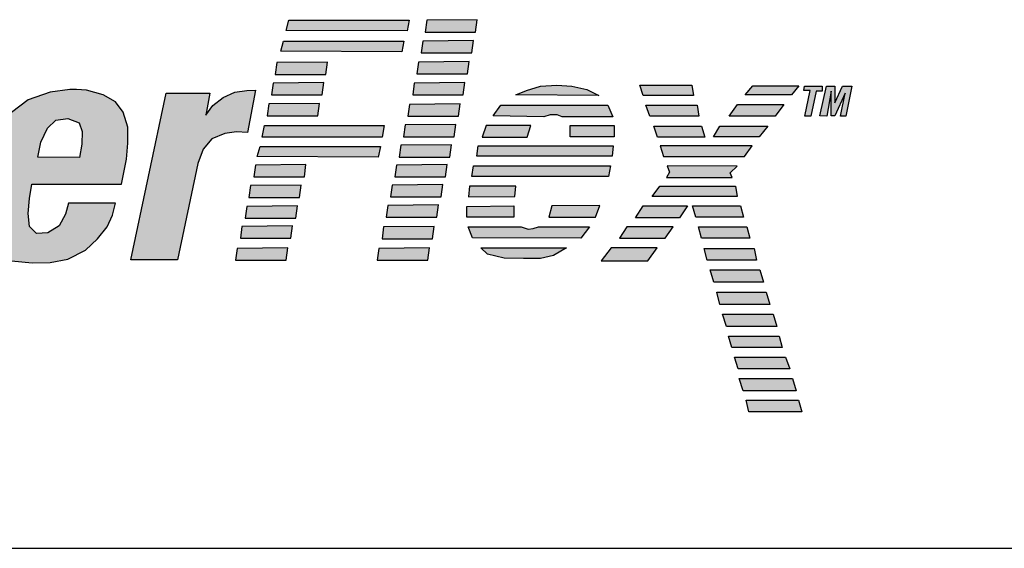
# Model space of a CAD drawing. Extents: x 0 to 102, y 0 to 66.
# Drawn here: x 14 to 16, y 25 to 26 of the extents above; entities that cross this region are included whole.
import ezdxf

# ---------------------------------------------------------------- set-up
doc = ezdxf.new("R2010")
doc.units = 0
doc.header["$MEASUREMENT"] = 0
doc.layers.add('ENCLOSURE', color=90, linetype='CONTINUOUS')

msp = doc.modelspace()

# ---------------------------------------------------------------- hatches: boundary and pattern name
at = {"layer": 'ENCLOSURE'}
h = msp.add_hatch(color=256, dxfattribs=at)
h.paths.add_polyline_path([(13.0802, 25.6246), (13.0332, 25.6407), (12.8226, 25.6407), (12.716, 25.1419), (12.8201, 25.1406), (12.8635, 25.3424), (12.9514, 25.3424), (12.9985, 25.3486), (13.0505, 25.3771), (13.0877, 25.4204), (13.1062, 25.4674), (13.1186, 25.5343), (13.11, 25.59)])
h.paths.add_polyline_path([(12.9101, 25.5614), (12.9717, 25.5603), (12.9985, 25.5514), (13.0075, 25.5234), (13.0052, 25.4887), (12.9929, 25.4585), (12.9728, 25.4351), (12.9482, 25.4205), (12.881, 25.4205)], flags=16)
h.paths.add_polyline_path([(13.3858, 25.3556), (13.3892, 25.3903), (13.3869, 25.4283), (13.3713, 25.4664), (13.341, 25.4854), (13.3052, 25.4943), (13.2716, 25.4966), (13.2336, 25.4932), (13.1978, 25.4832), (13.1631, 25.4641), (13.134, 25.4295), (13.1127, 25.387), (13.0993, 25.3355), (13.0892, 25.2863), (13.0836, 25.2393), (13.0836, 25.2114), (13.0926, 25.1812), (13.1116, 25.1543), (13.1418, 25.1409), (13.1627, 25.137), (13.2291, 25.137), (13.2459, 25.1398), (13.2907, 25.1521), (13.322, 25.1812), (13.3444, 25.2125), (13.3578, 25.2438), (13.3701, 25.2774), (13.378, 25.3131)])
h.paths.add_polyline_path([(13.1899, 25.3087), (13.1967, 25.3378), (13.2056, 25.3702), (13.2146, 25.3981), (13.2246, 25.4183), (13.2403, 25.4295), (13.2605, 25.4328), (13.2694, 25.4317), (13.2828, 25.4283), (13.2929, 25.4127), (13.294, 25.387), (13.2896, 25.3523), (13.2828, 25.3232), (13.2761, 25.2908), (13.266, 25.2606), (13.2582, 25.236), (13.2504, 25.2158), (13.2347, 25.2035), (13.2179, 25.1968), (13.2022, 25.1968), (13.1866, 25.2047), (13.181, 25.2181), (13.1799, 25.246), (13.1832, 25.2751)], flags=16)
h.paths.add_polyline_path([(13.5265, 25.4875), (13.4288, 25.4887), (13.4434, 25.1408), (13.5486, 25.1408), (13.6661, 25.3757), (13.6795, 25.142), (13.7836, 25.142), (13.9507, 25.4887), (13.8578, 25.4887), (13.7492, 25.2281), (13.7448, 25.4887), (13.6429, 25.4887), (13.5187, 25.2269)])
h.paths.add_polyline_path([(14.2301, 25.3511), (14.2334, 25.3847), (14.2334, 25.4182), (14.2234, 25.4495), (14.2077, 25.4708), (14.182, 25.4853), (14.1473, 25.4954), (14.126, 25.4965), (14.1126, 25.4965), (14.0711, 25.4909), (14.0253, 25.4752), (13.9906, 25.4484), (13.9682, 25.4115), (13.9536, 25.3791), (13.9447, 25.3433), (13.9357, 25.2985), (13.9268, 25.2527), (13.9268, 25.2113), (13.9368, 25.18), (13.9592, 25.1509), (13.9906, 25.1397), (14.0172, 25.137), (14.0746, 25.137), (14.1081, 25.1431), (14.145, 25.1621), (14.1696, 25.1856), (14.1898, 25.2102), (14.201, 25.2348), (14.2077, 25.2594), (14.1092, 25.2594), (14.1036, 25.237), (14.0902, 25.2124), (14.0667, 25.1979), (14.0432, 25.1967), (14.0286, 25.2113), (14.0253, 25.2381), (14.0286, 25.2694), (14.0331, 25.2996), (14.22, 25.2996)])
h.paths.add_polyline_path([(14.0454, 25.3556), (14.0521, 25.3869), (14.0655, 25.416), (14.0835, 25.4327), (14.1081, 25.4361), (14.1316, 25.4272), (14.1383, 25.4093), (14.1372, 25.3824), (14.1327, 25.3545)], flags=16)
h.paths.add_polyline_path([(14.379, 25.3421), (14.3901, 25.3723), (14.4081, 25.3936), (14.4349, 25.4048), (14.4595, 25.4081), (14.4819, 25.407), (14.4987, 25.4954), (14.4808, 25.4943), (14.4562, 25.4909), (14.4316, 25.4797), (14.4103, 25.4629), (14.3957, 25.4428), (14.4036, 25.4887), (14.3129, 25.4887), (14.239, 25.1419), (14.3364, 25.1419)])
h.paths.add_polyline_path([(14.8191, 25.6409), (14.5684, 25.6409), (14.5628, 25.6196), (14.8146, 25.6185)])
h.paths.add_polyline_path([(14.8079, 25.5972), (14.5572, 25.5972), (14.5516, 25.576), (14.8034, 25.5749)])
h.paths.add_polyline_path([(14.6487, 25.5535), (14.5435, 25.5524), (14.5401, 25.5278), (14.6454, 25.5278)])
h.paths.add_polyline_path([(14.6409, 25.511), (14.5357, 25.5099), (14.5323, 25.4853), (14.6375, 25.4853)])
h.paths.add_polyline_path([(14.6319, 25.4674), (14.5267, 25.4663), (14.5233, 25.4417), (14.6286, 25.4417)])
h.paths.add_polyline_path([(14.7669, 25.4215), (14.5173, 25.4215), (14.5128, 25.3969), (14.7624, 25.3969)])
h.paths.add_polyline_path([(14.759, 25.3779), (14.5083, 25.3779), (14.5027, 25.3567), (14.7546, 25.3556)])
h.paths.add_polyline_path([(14.6039, 25.3399), (14.4987, 25.3388), (14.4954, 25.3142), (14.6006, 25.3142)])
h.paths.add_polyline_path([(14.5939, 25.2974), (14.4886, 25.2963), (14.4853, 25.2717), (14.5905, 25.2717)])
h.paths.add_polyline_path([(14.586, 25.2538), (14.4808, 25.2527), (14.4775, 25.2281), (14.5827, 25.2281)])
h.paths.add_polyline_path([(14.576, 25.2124), (14.4707, 25.2113), (14.4674, 25.1867), (14.5726, 25.1867)])
h.paths.add_polyline_path([(14.5659, 25.1665), (14.4607, 25.1654), (14.4573, 25.1408), (14.5625, 25.1408)])
h.paths.add_polyline_path([(14.8609, 25.1665), (14.7557, 25.1654), (14.7523, 25.1408), (14.8575, 25.1408)])
h.paths.add_polyline_path([(14.871, 25.2113), (14.7657, 25.2102), (14.7624, 25.1855), (14.8676, 25.1855)])
h.paths.add_polyline_path([(14.8799, 25.256), (14.7747, 25.2549), (14.7713, 25.2303), (14.8766, 25.2303)])
h.paths.add_polyline_path([(14.8889, 25.2985), (14.7837, 25.2974), (14.7803, 25.2728), (14.8855, 25.2728)])
h.paths.add_polyline_path([(14.8978, 25.3399), (14.7926, 25.3388), (14.7892, 25.3142), (14.8945, 25.3142)])
h.paths.add_polyline_path([(14.9068, 25.3813), (14.8016, 25.3802), (14.7982, 25.3556), (14.9034, 25.3556)])
h.paths.add_polyline_path([(14.9157, 25.4238), (14.8105, 25.4227), (14.8072, 25.3981), (14.9124, 25.3981)])
h.paths.add_polyline_path([(14.9247, 25.4663), (14.8195, 25.4652), (14.8161, 25.4406), (14.9213, 25.4406)])
h.paths.add_polyline_path([(14.9348, 25.511), (14.8295, 25.5099), (14.8262, 25.4853), (14.9314, 25.4853)])
h.paths.add_polyline_path([(14.9437, 25.5546), (14.8385, 25.5535), (14.8351, 25.5289), (14.9404, 25.5289)])
h.paths.add_polyline_path([(14.9527, 25.5983), (14.8475, 25.5971), (14.8441, 25.5725), (14.9493, 25.5725)])
h.paths.add_polyline_path([(14.9605, 25.6419), (14.8553, 25.6408), (14.8519, 25.6162), (14.9571, 25.6162)])
h.paths.add_polyline_path([(15.1888, 25.4965), (15.1575, 25.5032), (15.1262, 25.5054), (15.0926, 25.5032), (15.0635, 25.4942), (15.0411, 25.4853), (15.2135, 25.4842)])
h.paths.add_polyline_path([(15.2325, 25.464), (15.0098, 25.464), (14.9941, 25.4417), (15.0993, 25.4394), (15.1127, 25.4439), (15.1273, 25.4439), (15.1374, 25.4394), (15.2426, 25.4394)])
h.paths.add_polyline_path([(15.2459, 25.4215), (15.1541, 25.4215), (15.1541, 25.3981), (15.2459, 25.3981)])
h.paths.add_polyline_path([(15.0724, 25.4215), (14.9795, 25.4215), (14.9706, 25.3969), (15.0646, 25.3969)])
h.paths.add_polyline_path([(15.2437, 25.379), (14.9627, 25.379), (14.9594, 25.3578), (15.2414, 25.3578)])
h.paths.add_polyline_path([(15.2381, 25.3377), (14.9527, 25.3377), (14.9493, 25.3153), (15.2336, 25.3153)])
h.paths.add_polyline_path([(15.0411, 25.2952), (14.9448, 25.2952), (14.9426, 25.2728), (15.0389, 25.2739)])
h.paths.add_polyline_path([(15.0366, 25.2538), (14.9392, 25.2527), (14.9392, 25.2303), (15.0366, 25.2303)])
h.paths.add_polyline_path([(15.2157, 25.2549), (15.1161, 25.2538), (15.1094, 25.2303), (15.2068, 25.2303)])
h.paths.add_polyline_path([(15.1944, 25.2102), (15.0881, 25.2102), (15.0769, 25.2068), (15.0668, 25.2057), (15.0523, 25.2102), (14.9415, 25.2102), (14.9504, 25.1878), (15.1765, 25.1867)])
h.paths.add_polyline_path([(15.1463, 25.1665), (14.9683, 25.1665), (14.9818, 25.1531), (15.0165, 25.1453), (15.0568, 25.1442), (15.0926, 25.1442), (15.1194, 25.1509)])
h.paths.add_polyline_path([(15.4076, 25.5054), (15.2991, 25.5054), (15.3058, 25.4842), (15.411, 25.4842)])
h.paths.add_polyline_path([(15.4188, 25.464), (15.3114, 25.464), (15.3203, 25.4406), (15.4222, 25.4406)])
h.paths.add_polyline_path([(15.4278, 25.4204), (15.3282, 25.4204), (15.336, 25.3969), (15.4345, 25.3969)])
h.paths.add_polyline_path([(15.533, 25.379), (15.3416, 25.379), (15.3483, 25.3567), (15.5173, 25.3567)])
h.paths.add_polyline_path([(15.5016, 25.3365), (15.3561, 25.3377), (15.3606, 25.3242), (15.355, 25.3131), (15.4916, 25.3131), (15.4871, 25.3231)])
h.paths.add_polyline_path([(15.5654, 25.4204), (15.4658, 25.4204), (15.4524, 25.3981), (15.5475, 25.3981)])
h.paths.add_polyline_path([(15.599, 25.4652), (15.5028, 25.4652), (15.4849, 25.4406), (15.5811, 25.4406)])
h.paths.add_polyline_path([(15.6304, 25.5043), (15.5341, 25.5043), (15.5184, 25.4853), (15.6147, 25.4853)])
h.paths.add_polyline_path([(15.6664, 25.4933), (15.6787, 25.4933), (15.6787, 25.5033), (15.6417, 25.5033), (15.6406, 25.4944), (15.654, 25.4944), (15.6429, 25.4407), (15.6552, 25.4407)])
h.paths.add_polyline_path([(15.6977, 25.4933), (15.6977, 25.4418), (15.7055, 25.4418), (15.7268, 25.4888), (15.7167, 25.4407), (15.7279, 25.4407), (15.7406, 25.5033), (15.7212, 25.5033), (15.7055, 25.4687), (15.7055, 25.5033), (15.6876, 25.5033), (15.6742, 25.4418), (15.6887, 25.4407)])
h.paths.add_polyline_path([(15.4983, 25.2952), (15.3405, 25.2952), (15.3248, 25.2739), (15.5016, 25.2739)])
h.paths.add_polyline_path([(15.3987, 25.2538), (15.3058, 25.2538), (15.2901, 25.2292), (15.3819, 25.2292)])
h.paths.add_polyline_path([(15.3685, 25.2102), (15.2722, 25.2102), (15.2565, 25.1867), (15.3517, 25.1867)])
h.paths.add_polyline_path([(15.3349, 25.1665), (15.2397, 25.1665), (15.2185, 25.1397), (15.3158, 25.1397)])
h.paths.add_polyline_path([(15.5084, 25.2538), (15.4087, 25.2538), (15.4155, 25.2303), (15.5151, 25.2303)])
h.paths.add_polyline_path([(15.5218, 25.2102), (15.4211, 25.2102), (15.4278, 25.1867), (15.5285, 25.1867)])
h.paths.add_polyline_path([(15.5375, 25.1654), (15.4334, 25.1654), (15.439, 25.1408), (15.5419, 25.1408)])
h.paths.add_polyline_path([(15.5487, 25.1207), (15.4457, 25.1207), (15.4535, 25.0949), (15.5565, 25.0949)])
h.paths.add_polyline_path([(15.5622, 25.0743), (15.4592, 25.0743), (15.4659, 25.0485), (15.57, 25.0485)])
h.paths.add_polyline_path([(15.5768, 25.0284), (15.4715, 25.0284), (15.4794, 25.0027), (15.5846, 25.0027)])
h.paths.add_polyline_path([(15.5891, 24.9826), (15.4839, 24.9826), (15.4906, 24.9591), (15.5958, 24.9591)])
h.paths.add_polyline_path([(15.6025, 24.9389), (15.4962, 24.9389), (15.504, 24.9143), (15.6115, 24.9143)])
h.paths.add_polyline_path([(15.6171, 24.8942), (15.5062, 24.8942), (15.5141, 24.8685), (15.6249, 24.8685)])
h.paths.add_polyline_path([(15.6294, 24.8495), (15.5208, 24.8495), (15.5264, 24.8249), (15.6361, 24.8249)])

# ---------------------------------------------------------------- linework, layer by layer
for p, q in [((14.5628, 25.6196), (14.5684, 25.6409)), ((14.5684, 25.6409), (14.8191, 25.6409)), ((14.8191, 25.6409), (14.8146, 25.6185)), ((14.8553, 25.6408), (14.8519, 25.6162)), ((14.9605, 25.6419), (14.8553, 25.6408)), ((14.9571, 25.6162), (14.9605, 25.6419)), ((14.8146, 25.6185), (14.5628, 25.6196)), ((14.8519, 25.6162), (14.9571, 25.6162)), ((14.5516, 25.576), (14.5572, 25.5972)), ((14.5572, 25.5972), (14.8079, 25.5972)), ((14.8079, 25.5972), (14.8034, 25.5749)), ((14.8475, 25.5971), (14.8441, 25.5725)), ((14.9527, 25.5983), (14.8475, 25.5971)), ((14.9493, 25.5725), (14.9527, 25.5983)), ((14.8034, 25.5749), (14.5516, 25.576)), ((14.8441, 25.5725), (14.9493, 25.5725)), ((14.5435, 25.5524), (14.5401, 25.5278)), ((14.6487, 25.5535), (14.5435, 25.5524)), ((14.6454, 25.5278), (14.6487, 25.5535)), ((14.8385, 25.5535), (14.8351, 25.5289)), ((14.9437, 25.5546), (14.8385, 25.5535)), ((14.9404, 25.5289), (14.9437, 25.5546)), ((14.5401, 25.5278), (14.6454, 25.5278)), ((14.8351, 25.5289), (14.9404, 25.5289)), ((14.5357, 25.5099), (14.5323, 25.4853)), ((14.6409, 25.511), (14.5357, 25.5099)), ((14.6375, 25.4853), (14.6409, 25.511)), ((14.8295, 25.5099), (14.8262, 25.4853)), ((14.9348, 25.511), (14.8295, 25.5099)), ((14.9314, 25.4853), (14.9348, 25.511)), ((15.0926, 25.5032), (15.1262, 25.5054)), ((15.1262, 25.5054), (15.1575, 25.5032)), ((15.2991, 25.5054), (15.4076, 25.5054)), ((15.3058, 25.4842), (15.2991, 25.5054)), ((15.4076, 25.5054), (15.411, 25.4842)), ((15.5184, 25.4853), (15.5341, 25.5043)), ((15.5341, 25.5043), (15.6304, 25.5043)), ((15.6304, 25.5043), (15.6147, 25.4853)), ((14.0711, 25.4909), (14.0253, 25.4752)), ((14.1126, 25.4965), (14.0711, 25.4909)), ((14.126, 25.4965), (14.1126, 25.4965)), ((14.1473, 25.4954), (14.126, 25.4965)), ((14.182, 25.4853), (14.1473, 25.4954)), ((14.2077, 25.4708), (14.182, 25.4853)), ((14.239, 25.1419), (14.3129, 25.4887)), ((14.3129, 25.4887), (14.4036, 25.4887)), ((14.4036, 25.4887), (14.3957, 25.4428)), ((14.4316, 25.4797), (14.4562, 25.4909)), ((14.4562, 25.4909), (14.4808, 25.4943)), ((14.4808, 25.4943), (14.4987, 25.4954)), ((14.4987, 25.4954), (14.4819, 25.407)), ((14.5323, 25.4853), (14.6375, 25.4853)), ((14.8262, 25.4853), (14.9314, 25.4853)), ((15.0411, 25.4853), (15.0635, 25.4942)), ((15.2135, 25.4842), (15.0411, 25.4853)), ((15.0635, 25.4942), (15.0926, 25.5032)), ((15.1575, 25.5032), (15.1888, 25.4965)), ((15.1888, 25.4965), (15.2135, 25.4842)), ((15.411, 25.4842), (15.3058, 25.4842)), ((15.6147, 25.4853), (15.5184, 25.4853)), ((15.6406, 25.4944), (15.6417, 25.5033)), ((15.654, 25.4944), (15.6406, 25.4944)), ((15.6417, 25.5033), (15.6787, 25.5033)), ((15.6429, 25.4407), (15.654, 25.4944)), ((15.6664, 25.4933), (15.6552, 25.4407)), ((15.6787, 25.4933), (15.6664, 25.4933)), ((15.6742, 25.4418), (15.6876, 25.5033)), ((15.6787, 25.5033), (15.6787, 25.4933)), ((15.6876, 25.5033), (15.7055, 25.5033)), ((15.6977, 25.4933), (15.6887, 25.4407)), ((15.6977, 25.4418), (15.6977, 25.4933)), ((15.7055, 25.5033), (15.7055, 25.4687)), ((15.7055, 25.4687), (15.7212, 25.5033)), ((15.7268, 25.4888), (15.7055, 25.4418)), ((15.7167, 25.4407), (15.7268, 25.4888)), ((15.7212, 25.5033), (15.7406, 25.5033)), ((15.7406, 25.5033), (15.7279, 25.4407)), ((14.0253, 25.4752), (13.9906, 25.4484)), ((14.2234, 25.4495), (14.2077, 25.4708)), ((14.3957, 25.4428), (14.4103, 25.4629)), ((14.4103, 25.4629), (14.4316, 25.4797)), ((14.5267, 25.4663), (14.5233, 25.4417)), ((14.6319, 25.4674), (14.5267, 25.4663)), ((14.6286, 25.4417), (14.6319, 25.4674)), ((14.8195, 25.4652), (14.8161, 25.4406)), ((14.9247, 25.4663), (14.8195, 25.4652)), ((14.9213, 25.4406), (14.9247, 25.4663)), ((14.9941, 25.4417), (15.0098, 25.464)), ((15.0098, 25.464), (15.2325, 25.464)), ((15.2325, 25.464), (15.2426, 25.4394)), ((15.3114, 25.464), (15.4188, 25.464)), ((15.3203, 25.4406), (15.3114, 25.464)), ((15.4188, 25.464), (15.4222, 25.4406)), ((15.4849, 25.4406), (15.5028, 25.4652)), ((15.5028, 25.4652), (15.599, 25.4652)), ((15.599, 25.4652), (15.5811, 25.4406)), ((14.2334, 25.4182), (14.2234, 25.4495)), ((15.1127, 25.4439), (15.0993, 25.4394)), ((15.1273, 25.4439), (15.1127, 25.4439)), ((15.1374, 25.4394), (15.1273, 25.4439)), ((14.0655, 25.416), (14.0835, 25.4327)), ((14.0835, 25.4327), (14.1081, 25.4361)), ((14.1081, 25.4361), (14.1316, 25.4272)), ((14.1316, 25.4272), (14.1383, 25.4093)), ((14.5128, 25.3969), (14.5173, 25.4215)), ((14.5173, 25.4215), (14.7669, 25.4215)), ((14.5233, 25.4417), (14.6286, 25.4417)), ((14.7669, 25.4215), (14.7624, 25.3969)), ((14.8105, 25.4227), (14.8072, 25.3981)), ((14.9157, 25.4238), (14.8105, 25.4227)), ((14.8161, 25.4406), (14.9213, 25.4406)), ((14.9124, 25.3981), (14.9157, 25.4238)), ((14.9795, 25.4215), (14.9706, 25.3969)), ((15.0724, 25.4215), (14.9795, 25.4215)), ((15.0993, 25.4394), (14.9941, 25.4417)), ((15.0646, 25.3969), (15.0724, 25.4215)), ((15.2426, 25.4394), (15.1374, 25.4394)), ((15.1541, 25.4215), (15.2459, 25.4215)), ((15.1541, 25.3981), (15.1541, 25.4215)), ((15.2459, 25.4215), (15.2459, 25.3981)), ((15.4222, 25.4406), (15.3203, 25.4406)), ((15.5811, 25.4406), (15.4849, 25.4406)), ((15.6552, 25.4407), (15.6429, 25.4407)), ((15.6887, 25.4407), (15.6742, 25.4418)), ((15.7055, 25.4418), (15.6977, 25.4418)), ((15.7279, 25.4407), (15.7167, 25.4407)), ((14.0521, 25.3869), (14.0655, 25.416)), ((14.1383, 25.4093), (14.1372, 25.3824)), ((14.2334, 25.3847), (14.2334, 25.4182)), ((14.4349, 25.4048), (14.4081, 25.3936)), ((14.4595, 25.4081), (14.4349, 25.4048)), ((14.4819, 25.407), (14.4595, 25.4081)), ((15.3282, 25.4204), (15.4278, 25.4204)), ((15.336, 25.3969), (15.3282, 25.4204)), ((15.4278, 25.4204), (15.4345, 25.3969)), ((15.4524, 25.3981), (15.4658, 25.4204)), ((15.4658, 25.4204), (15.5654, 25.4204)), ((15.5654, 25.4204), (15.5475, 25.3981)), ((14.0454, 25.3556), (14.0521, 25.3869)), ((14.1372, 25.3824), (14.1327, 25.3545)), ((14.2301, 25.3511), (14.2334, 25.3847)), ((14.4081, 25.3936), (14.3901, 25.3723)), ((14.7624, 25.3969), (14.5128, 25.3969)), ((14.9068, 25.3813), (14.8016, 25.3802)), ((14.8072, 25.3981), (14.9124, 25.3981)), ((14.9034, 25.3556), (14.9068, 25.3813)), ((14.9706, 25.3969), (15.0646, 25.3969)), ((15.2459, 25.3981), (15.1541, 25.3981)), ((15.4345, 25.3969), (15.336, 25.3969)), ((15.5475, 25.3981), (15.4524, 25.3981)), ((14.3901, 25.3723), (14.379, 25.3421)), ((14.5027, 25.3567), (14.5083, 25.3779)), ((14.5083, 25.3779), (14.759, 25.3779)), ((14.759, 25.3779), (14.7546, 25.3556)), ((14.8016, 25.3802), (14.7982, 25.3556)), ((14.9594, 25.3578), (14.9627, 25.379)), ((14.9627, 25.379), (15.2437, 25.379)), ((15.2437, 25.379), (15.2414, 25.3578)), ((15.533, 25.379), (15.3416, 25.379)), ((15.3416, 25.379), (15.3483, 25.3567)), ((15.5173, 25.3567), (15.533, 25.379)), ((14.1327, 25.3545), (14.0454, 25.3556)), ((14.22, 25.2996), (14.2301, 25.3511)), ((14.379, 25.3421), (14.3364, 25.1419)), ((14.6039, 25.3399), (14.4987, 25.3388)), ((14.7546, 25.3556), (14.5027, 25.3567)), ((14.6006, 25.3142), (14.6039, 25.3399)), ((14.8978, 25.3399), (14.7926, 25.3388)), ((14.7982, 25.3556), (14.9034, 25.3556)), ((14.8945, 25.3142), (14.8978, 25.3399)), ((15.2414, 25.3578), (14.9594, 25.3578)), ((15.3483, 25.3567), (15.5173, 25.3567)), ((14.4987, 25.3388), (14.4954, 25.3142)), ((14.7926, 25.3388), (14.7892, 25.3142)), ((14.9493, 25.3153), (14.9527, 25.3377)), ((14.9527, 25.3377), (15.2381, 25.3377)), ((15.2381, 25.3377), (15.2336, 25.3153)), ((15.3606, 25.3242), (15.355, 25.3131)), ((15.5016, 25.3365), (15.3561, 25.3377)), ((15.3561, 25.3377), (15.3606, 25.3242)), ((15.4871, 25.3231), (15.5016, 25.3365)), ((15.4916, 25.3131), (15.4871, 25.3231)), ((14.0286, 25.2694), (14.0331, 25.2996)), ((14.0331, 25.2996), (14.22, 25.2996)), ((14.4954, 25.3142), (14.6006, 25.3142)), ((14.7892, 25.3142), (14.8945, 25.3142)), ((15.2336, 25.3153), (14.9493, 25.3153)), ((15.355, 25.3131), (15.4916, 25.3131)), ((14.4886, 25.2963), (14.4853, 25.2717)), ((14.5939, 25.2974), (14.4886, 25.2963)), ((14.5905, 25.2717), (14.5939, 25.2974)), ((14.7837, 25.2974), (14.7803, 25.2728)), ((14.8889, 25.2985), (14.7837, 25.2974)), ((14.8855, 25.2728), (14.8889, 25.2985)), ((14.9448, 25.2952), (14.9426, 25.2728)), ((15.0411, 25.2952), (14.9448, 25.2952)), ((15.0389, 25.2739), (15.0411, 25.2952)), ((15.3248, 25.2739), (15.3405, 25.2952)), ((15.3405, 25.2952), (15.4983, 25.2952)), ((15.4983, 25.2952), (15.5016, 25.2739)), ((14.0253, 25.2381), (14.0286, 25.2694)), ((14.1092, 25.2594), (14.1036, 25.237)), ((14.2077, 25.2594), (14.1092, 25.2594)), ((14.201, 25.2348), (14.2077, 25.2594)), ((14.4853, 25.2717), (14.5905, 25.2717)), ((14.7803, 25.2728), (14.8855, 25.2728)), ((14.9426, 25.2728), (15.0389, 25.2739)), ((15.5016, 25.2739), (15.3248, 25.2739)), ((14.0286, 25.2113), (14.0253, 25.2381)), ((14.4808, 25.2527), (14.4775, 25.2281)), ((14.586, 25.2538), (14.4808, 25.2527)), ((14.5827, 25.2281), (14.586, 25.2538)), ((14.7747, 25.2549), (14.7713, 25.2303)), ((14.8799, 25.256), (14.7747, 25.2549)), ((14.8766, 25.2303), (14.8799, 25.256)), ((14.9392, 25.2527), (15.0366, 25.2538)), ((14.9392, 25.2303), (14.9392, 25.2527)), ((15.0366, 25.2538), (15.0366, 25.2303)), ((15.1161, 25.2538), (15.1094, 25.2303)), ((15.2157, 25.2549), (15.1161, 25.2538)), ((15.2068, 25.2303), (15.2157, 25.2549)), ((15.2901, 25.2292), (15.3058, 25.2538)), ((15.3058, 25.2538), (15.3987, 25.2538)), ((15.3987, 25.2538), (15.3819, 25.2292)), ((15.4087, 25.2538), (15.5084, 25.2538)), ((15.4155, 25.2303), (15.4087, 25.2538)), ((15.5084, 25.2538), (15.5151, 25.2303)), ((14.1036, 25.237), (14.0902, 25.2124)), ((14.1898, 25.2102), (14.201, 25.2348)), ((14.4775, 25.2281), (14.5827, 25.2281)), ((14.7713, 25.2303), (14.8766, 25.2303)), ((15.0366, 25.2303), (14.9392, 25.2303)), ((15.1094, 25.2303), (15.2068, 25.2303)), ((15.3819, 25.2292), (15.2901, 25.2292)), ((15.5151, 25.2303), (15.4155, 25.2303)), ((14.0432, 25.1967), (14.0286, 25.2113)), ((14.0667, 25.1979), (14.0432, 25.1967)), ((14.0902, 25.2124), (14.0667, 25.1979)), ((14.1696, 25.1856), (14.1898, 25.2102)), ((14.4707, 25.2113), (14.4674, 25.1867)), ((14.576, 25.2124), (14.4707, 25.2113)), ((14.5726, 25.1867), (14.576, 25.2124)), ((14.7657, 25.2102), (14.7624, 25.1855)), ((14.871, 25.2113), (14.7657, 25.2102)), ((14.8676, 25.1855), (14.871, 25.2113)), ((14.9415, 25.2102), (15.0523, 25.2102)), ((14.9504, 25.1878), (14.9415, 25.2102)), ((15.0523, 25.2102), (15.0668, 25.2057)), ((15.0668, 25.2057), (15.0769, 25.2068)), ((15.0769, 25.2068), (15.0881, 25.2102)), ((15.0881, 25.2102), (15.1944, 25.2102)), ((15.1944, 25.2102), (15.1765, 25.1867)), ((15.2722, 25.2102), (15.2565, 25.1867)), ((15.3685, 25.2102), (15.2722, 25.2102)), ((15.3517, 25.1867), (15.3685, 25.2102)), ((15.4211, 25.2102), (15.5218, 25.2102)), ((15.4278, 25.1867), (15.4211, 25.2102)), ((15.5218, 25.2102), (15.5285, 25.1867)), ((14.145, 25.1621), (14.1696, 25.1856)), ((14.4674, 25.1867), (14.5726, 25.1867)), ((14.7624, 25.1855), (14.8676, 25.1855)), ((15.1765, 25.1867), (14.9504, 25.1878)), ((15.2565, 25.1867), (15.3517, 25.1867)), ((15.5285, 25.1867), (15.4278, 25.1867)), ((14.1081, 25.1431), (14.145, 25.1621)), ((14.4607, 25.1654), (14.4573, 25.1408)), ((14.5659, 25.1665), (14.4607, 25.1654)), ((14.5625, 25.1408), (14.5659, 25.1665)), ((14.7557, 25.1654), (14.7523, 25.1408)), ((14.8609, 25.1665), (14.7557, 25.1654)), ((14.8575, 25.1408), (14.8609, 25.1665)), ((14.9683, 25.1665), (15.1463, 25.1665)), ((14.9818, 25.1531), (14.9683, 25.1665)), ((15.1463, 25.1665), (15.1194, 25.1509)), ((15.2397, 25.1665), (15.2185, 25.1397)), ((15.3349, 25.1665), (15.2397, 25.1665)), ((15.3158, 25.1397), (15.3349, 25.1665)), ((15.439, 25.1408), (15.4334, 25.1654)), ((15.4334, 25.1654), (15.5375, 25.1654)), ((15.5375, 25.1654), (15.5419, 25.1408)), ((13.9906, 25.1397), (14.0342, 25.1352)), ((14.0342, 25.1352), (14.0711, 25.1363)), ((14.0711, 25.1363), (14.1081, 25.1431)), ((14.3364, 25.1419), (14.239, 25.1419)), ((14.4573, 25.1408), (14.5625, 25.1408)), ((14.7523, 25.1408), (14.8575, 25.1408)), ((15.0165, 25.1453), (14.9818, 25.1531)), ((15.0568, 25.1442), (15.0165, 25.1453)), ((15.0926, 25.1442), (15.0568, 25.1442)), ((15.1194, 25.1509), (15.0926, 25.1442)), ((15.2185, 25.1397), (15.3158, 25.1397)), ((15.5419, 25.1408), (15.439, 25.1408)), ((15.4457, 25.1207), (15.5487, 25.1207)), ((15.4535, 25.0949), (15.4457, 25.1207)), ((15.5487, 25.1207), (15.5565, 25.0949)), ((15.5565, 25.0949), (15.4535, 25.0949)), ((15.4592, 25.0743), (15.5622, 25.0743)), ((15.4659, 25.0485), (15.4592, 25.0743)), ((15.5622, 25.0743), (15.57, 25.0485)), ((15.57, 25.0485), (15.4659, 25.0485)), ((15.4715, 25.0284), (15.5768, 25.0284)), ((15.4794, 25.0027), (15.4715, 25.0284)), ((15.5768, 25.0284), (15.5846, 25.0027)), ((15.5846, 25.0027), (15.4794, 25.0027)), ((15.4906, 24.9591), (15.4839, 24.9826)), ((15.4839, 24.9826), (15.5891, 24.9826)), ((15.5891, 24.9826), (15.5958, 24.9591)), ((15.5958, 24.9591), (15.4906, 24.9591)), ((15.4962, 24.9389), (15.6025, 24.9389)), ((15.504, 24.9143), (15.4962, 24.9389)), ((15.6025, 24.9389), (15.6115, 24.9143)), ((15.6115, 24.9143), (15.504, 24.9143)), ((15.5062, 24.8942), (15.6171, 24.8942)), ((15.5141, 24.8685), (15.5062, 24.8942)), ((15.6171, 24.8942), (15.6249, 24.8685)), ((15.6249, 24.8685), (15.5141, 24.8685)), ((15.5208, 24.8495), (15.6294, 24.8495)), ((15.5264, 24.8249), (15.5208, 24.8495)), ((15.6294, 24.8495), (15.6361, 24.8249)), ((15.6361, 24.8249), (15.5264, 24.8249)), ((12.0827, 24.5407), (35.3327, 24.5407))]:
    msp.add_line(p, q, dxfattribs=at)

doc.saveas('drawing.dxf')
